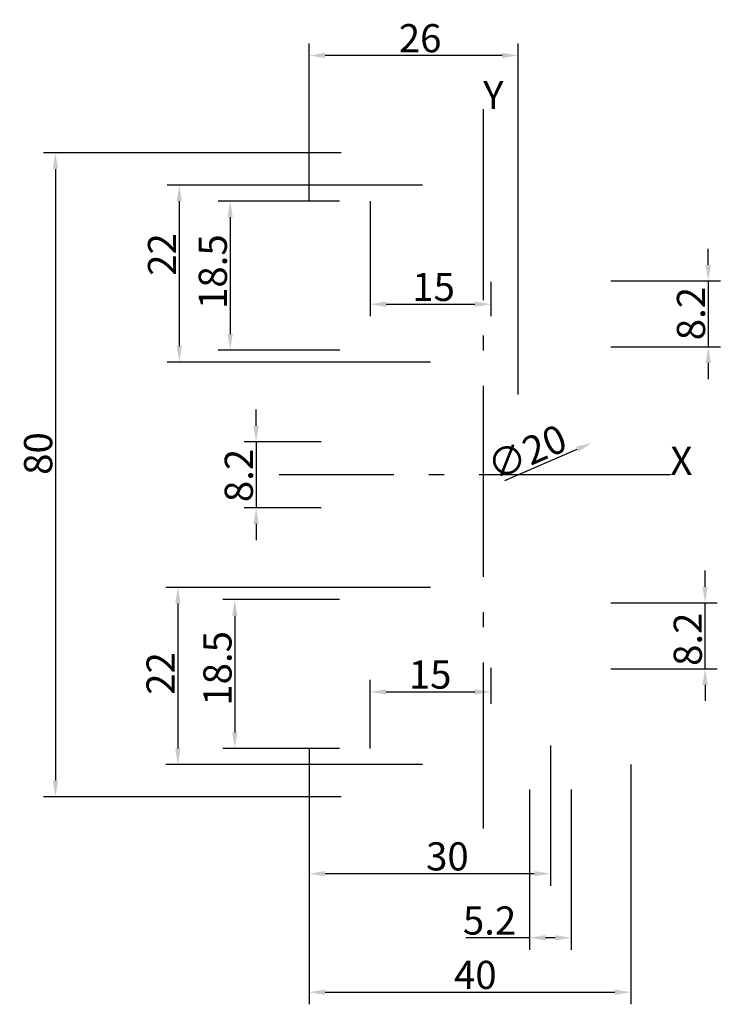
# Model space of a CAD drawing. Extents: x -58 to 29, y -66 to 57.
import ezdxf

# ---------------------------------------------------------------- set-up
doc = ezdxf.new("R2010")
doc.units = 0
doc.header["$LTSCALE"] = 5
doc.linetypes.add('AM_DIN_G_W050x2', pattern=[6.875, 4.75, -0.875, 0.375, -0.875])
doc.layers.get('Defpoints').update_dxf_attribs({"color": 6, "linetype": 'CONTINUOUS'})
for name, color, linetype in [('Center of gravity_Schwerpunkt', 7, 'AM_DIN_G_W050x2'), ('Dimension1_Bemaßung1', 1, 'CONTINUOUS'), ('Dimension2_Bemaßung2', 1, 'CONTINUOUS')]:
    doc.layers.add(name, color=color, linetype=linetype)
doc.styles.get("Standard").update_dxf_attribs({"font": 'ISOCP'})
doc.dimstyles.new('PALETTI', dxfattribs={"dimtxt": 3.5, "dimasz": 2, "dimexe": 1.5, "dimexo": 0, "dimgap": 0.4, "dimtad": 1, "dimdec": 1, "dimdsep": 46, "dimtxsty": 'Standard', "dimcen": -2.5, "dimclrd": 256, "dimclre": 256, "dimclrt": 256, "dimadec": 0, "dimazin": 0, "dimtp": 0.2, "dimtm": 0.2, "dimtfac": 0.5, "dimtdec": 1, "dimtmove": 0, "dimatfit": 3, "dimfxl": 0, "dimtolj": 2, "dimarcsym": 0})

# ---------------------------------------------------------------- blocks, each defined once
blk = doc.blocks.new('*D1')
at = {"layer": 'Defpoints', "color": 0}
for p in [(-17.64, 40), (-53.16, -40), (-17.64, -40)]:
    blk.add_point(p, dxfattribs=at)
at = {"layer": 'Dimension1_Bemaßung1', "lineweight": -2}
for p, q in [((-17.64, 40), (-54.66, 40)), ((-53.16, 38), (-53.16, -38)), ((-17.64, -40), (-54.66, -40))]:
    blk.add_line(p, q, dxfattribs=at)
at = {"layer": 'Dimension1_Bemaßung1'}
for points in [[(-53.49, 38), (-52.82, 38), (-53.16, 40)], [(-53.49, -38), (-52.82, -38), (-53.16, -40)]]:
    blk.add_solid(points, dxfattribs=at)
at = {"layer": 'Dimension1_Bemaßung1', "insert": (-55.31, 2.65), "char_height": 3.5, "attachment_point": 5, "rotation": 90}
blk.add_mtext('\\A2;80', dxfattribs=at)
blk = doc.blocks.new('*D2')
at = {"layer": 'Defpoints', "color": 0}
for p in [(-21.64, -34), (18.36, -36), (18.36, -64.29)]:
    blk.add_point(p, dxfattribs=at)
at = {"layer": 'Dimension1_Bemaßung1', "lineweight": -2}
for p, q in [((-21.64, -34), (-21.64, -65.79)), ((18.36, -36), (18.36, -65.79)), ((-19.64, -64.29), (16.36, -64.29))]:
    blk.add_line(p, q, dxfattribs=at)
at = {"layer": 'Dimension1_Bemaßung1'}
for points in [[(-19.64, -63.96), (-19.64, -64.63), (-21.64, -64.29)], [(16.36, -63.96), (16.36, -64.63), (18.36, -64.29)]]:
    blk.add_solid(points, dxfattribs=at)
at = {"layer": 'Dimension1_Bemaßung1', "insert": (-0.97, -62.14), "char_height": 3.5, "attachment_point": 5}
blk.add_mtext('\\A2;40', dxfattribs=at)
blk = doc.blocks.new('*D3')
at = {"layer": 'Defpoints', "color": 0}
for p in [(-17.84, -15.5), (-30.87, -34), (-17.84, -34)]:
    blk.add_point(p, dxfattribs=at)
at = {"layer": 'Dimension2_Bemaßung2', "lineweight": -2}
for p, q in [((-17.84, -15.5), (-32.37, -15.5)), ((-30.87, -17.5), (-30.87, -32)), ((-17.84, -34), (-32.37, -34))]:
    blk.add_line(p, q, dxfattribs=at)
at = {"layer": 'Dimension2_Bemaßung2'}
for points in [[(-31.2, -17.5), (-30.53, -17.5), (-30.87, -15.5)], [(-31.2, -32), (-30.53, -32), (-30.87, -34)]]:
    blk.add_solid(points, dxfattribs=at)
at = {"layer": 'Dimension2_Bemaßung2', "insert": (-33.02, -24.05), "char_height": 3.5, "attachment_point": 5, "rotation": 90}
blk.add_mtext('\\A2;18.5', dxfattribs=at)
blk = doc.blocks.new('*D4')
at = {"layer": 'Defpoints', "color": 0}
for p in [(-17.84, 34), (-31.44, 15.5), (-17.82, 15.5)]:
    blk.add_point(p, dxfattribs=at)
at = {"layer": 'Dimension2_Bemaßung2', "lineweight": -2}
for p, q in [((-17.84, 34), (-32.94, 34)), ((-31.44, 32), (-31.44, 17.5)), ((-17.82, 15.5), (-32.94, 15.5))]:
    blk.add_line(p, q, dxfattribs=at)
at = {"layer": 'Dimension2_Bemaßung2'}
for points in [[(-31.77, 32), (-31.11, 32), (-31.44, 34)], [(-31.77, 17.5), (-31.11, 17.5), (-31.44, 15.5)]]:
    blk.add_solid(points, dxfattribs=at)
at = {"layer": 'Dimension2_Bemaßung2', "insert": (-33.59, 25.25), "char_height": 3.5, "attachment_point": 5, "rotation": 90}
blk.add_mtext('\\A2;18.5', dxfattribs=at)
blk = doc.blocks.new('*D5')
at = {"layer": 'Defpoints', "color": 0}
for p in [(-14.04, 34), (0.96, 24), (0.96, 21.2)]:
    blk.add_point(p, dxfattribs=at)
at = {"layer": 'Dimension2_Bemaßung2', "lineweight": -2}
for p, q in [((-14.04, 34), (-14.04, 19.7)), ((0.96, 24), (0.96, 19.7)), ((-12.04, 21.2), (-1.04, 21.2))]:
    blk.add_line(p, q, dxfattribs=at)
at = {"layer": 'Dimension2_Bemaßung2'}
for points in [[(-12.04, 21.54), (-12.04, 20.87), (-14.04, 21.2)], [(-1.04, 21.54), (-1.04, 20.87), (0.96, 21.2)]]:
    blk.add_solid(points, dxfattribs=at)
at = {"layer": 'Dimension2_Bemaßung2', "insert": (-6.16, 23.35), "char_height": 3.5, "attachment_point": 5}
blk.add_mtext('\\A2;15', dxfattribs=at)
blk = doc.blocks.new('*D6')
at = {"layer": 'Defpoints', "color": 0}
for p in [(0.96, -24), (0.96, -26.97), (-14.04, -34)]:
    blk.add_point(p, dxfattribs=at)
at = {"layer": 'Dimension2_Bemaßung2', "lineweight": -2}
for p, q in [((0.96, -24), (0.96, -28.47)), ((-14.04, -34), (-14.04, -25.47)), ((-12.04, -26.97), (-1.04, -26.97))]:
    blk.add_line(p, q, dxfattribs=at)
at = {"layer": 'Dimension2_Bemaßung2'}
for points in [[(-12.04, -26.64), (-12.04, -27.3), (-14.04, -26.97)], [(-1.04, -26.64), (-1.04, -27.3), (0.96, -26.97)]]:
    blk.add_solid(points, dxfattribs=at)
at = {"layer": 'Dimension2_Bemaßung2', "insert": (-6.59, -24.82), "char_height": 3.5, "attachment_point": 5}
blk.add_mtext('\\A2;15', dxfattribs=at)
blk = doc.blocks.new('*D7')
at = {"layer": 'Defpoints', "color": 0}
for p in [(-6.54, -14), (-37.94, -36), (-7.54, -36)]:
    blk.add_point(p, dxfattribs=at)
at = {"layer": 'Dimension2_Bemaßung2', "lineweight": -2}
for p, q in [((-6.54, -14), (-39.44, -14)), ((-37.94, -16), (-37.94, -34)), ((-7.54, -36), (-39.44, -36))]:
    blk.add_line(p, q, dxfattribs=at)
at = {"layer": 'Dimension2_Bemaßung2'}
for points in [[(-38.27, -16), (-37.6, -16), (-37.94, -14)], [(-38.27, -34), (-37.6, -34), (-37.94, -36)]]:
    blk.add_solid(points, dxfattribs=at)
at = {"layer": 'Dimension2_Bemaßung2', "insert": (-40.09, -24.68), "char_height": 3.5, "attachment_point": 5, "rotation": 90}
blk.add_mtext('\\A2;22', dxfattribs=at)
blk = doc.blocks.new('*D8')
at = {"layer": 'Defpoints', "color": 0}
for p in [(-37.76, 36), (-7.54, 36), (-6.54, 14)]:
    blk.add_point(p, dxfattribs=at)
at = {"layer": 'Dimension2_Bemaßung2', "lineweight": -2}
for p, q in [((-7.54, 36), (-39.26, 36)), ((-37.76, 16), (-37.76, 34)), ((-6.54, 14), (-39.26, 14))]:
    blk.add_line(p, q, dxfattribs=at)
at = {"layer": 'Dimension2_Bemaßung2'}
for points in [[(-38.09, 34), (-37.43, 34), (-37.76, 36)], [(-38.09, 16), (-37.43, 16), (-37.76, 14)]]:
    blk.add_solid(points, dxfattribs=at)
at = {"layer": 'Dimension2_Bemaßung2', "insert": (-39.91, 27.38), "char_height": 3.5, "attachment_point": 5, "rotation": 90}
blk.add_mtext('\\A2;22', dxfattribs=at)
blk = doc.blocks.new('*D9')
at = {"layer": 'Defpoints', "color": 0}
for p in [(15.86, 24.1), (15.86, 15.9), (27.98, 15.9)]:
    blk.add_point(p, dxfattribs=at)
at = {"layer": 'Dimension2_Bemaßung2', "lineweight": -2}
for p, q in [((27.98, 26.1), (27.98, 28.1)), ((15.86, 24.1), (29.48, 24.1)), ((27.98, 24.1), (27.98, 15.9)), ((15.86, 15.9), (29.48, 15.9)), ((27.98, 13.9), (27.98, 11.9))]:
    blk.add_line(p, q, dxfattribs=at)
at = {"layer": 'Dimension2_Bemaßung2'}
for points in [[(27.64, 26.1), (28.31, 26.1), (27.98, 24.1)], [(27.64, 13.9), (28.31, 13.9), (27.98, 15.9)]]:
    blk.add_solid(points, dxfattribs=at)
at = {"layer": 'Dimension2_Bemaßung2', "insert": (25.83, 20.04), "char_height": 3.5, "attachment_point": 5, "rotation": 90}
blk.add_mtext('\\A2;8.2', dxfattribs=at)
blk = doc.blocks.new('*D11')
at = {"layer": 'Defpoints', "color": 0}
for p in [(5.76, -39.1), (10.96, -39.1), (10.96, -57.53)]:
    blk.add_point(p, dxfattribs=at)
at = {"layer": 'Dimension2_Bemaßung2', "lineweight": -2}
for p, q in [((5.76, -39.1), (5.76, -59.03)), ((10.96, -39.1), (10.96, -59.03)), ((5.76, -57.53), (-2.15, -57.53)), ((8.96, -57.53), (7.76, -57.53))]:
    blk.add_line(p, q, dxfattribs=at)
at = {"layer": 'Dimension2_Bemaßung2'}
for points in [[(7.76, -57.2), (7.76, -57.86), (5.76, -57.53)], [(8.96, -57.2), (8.96, -57.86), (10.96, -57.53)]]:
    blk.add_solid(points, dxfattribs=at)
at = {"layer": 'Dimension2_Bemaßung2', "insert": (0.8, -55.38), "char_height": 3.5, "attachment_point": 5}
blk.add_mtext('\\A2;5.2', dxfattribs=at)
blk = doc.blocks.new('*D12')
at = {"layer": 'Defpoints', "color": 0}
for p in [(15.86, -15.9), (27.58, -15.9), (15.86, -24.1)]:
    blk.add_point(p, dxfattribs=at)
at = {"layer": 'Dimension2_Bemaßung2', "lineweight": -2}
for p, q in [((27.58, -13.9), (27.58, -11.9)), ((15.86, -15.9), (29.08, -15.9)), ((27.58, -24.1), (27.58, -15.9)), ((15.86, -24.1), (29.08, -24.1)), ((27.58, -26.1), (27.58, -28.1))]:
    blk.add_line(p, q, dxfattribs=at)
at = {"layer": 'Dimension2_Bemaßung2'}
for points in [[(27.25, -13.9), (27.91, -13.9), (27.58, -15.9)], [(27.25, -26.1), (27.91, -26.1), (27.58, -24.1)]]:
    blk.add_solid(points, dxfattribs=at)
at = {"layer": 'Dimension2_Bemaßung2', "insert": (25.43, -20.43), "char_height": 3.5, "attachment_point": 5, "rotation": 90}
blk.add_mtext('\\A2;8.2', dxfattribs=at)
blk = doc.blocks.new('*D13')
at = {"layer": 'Defpoints', "color": 0}
for p in [(-20.14, 4.1), (-28.22, -4.1), (-20.14, -4.1)]:
    blk.add_point(p, dxfattribs=at)
at = {"layer": 'Dimension2_Bemaßung2', "lineweight": -2}
for p, q in [((-28.22, 6.1), (-28.22, 8.1)), ((-20.14, 4.1), (-29.72, 4.1)), ((-28.22, 4.1), (-28.22, -4.1)), ((-20.14, -4.1), (-29.72, -4.1)), ((-28.22, -6.1), (-28.22, -8.1))]:
    blk.add_line(p, q, dxfattribs=at)
at = {"layer": 'Dimension2_Bemaßung2'}
for points in [[(-28.55, 6.1), (-27.89, 6.1), (-28.22, 4.1)], [(-28.55, -6.1), (-27.89, -6.1), (-28.22, -4.1)]]:
    blk.add_solid(points, dxfattribs=at)
at = {"layer": 'Dimension2_Bemaßung2', "insert": (-30.37, -0.08), "char_height": 3.5, "attachment_point": 5, "rotation": 90}
blk.add_mtext('\\A2;8.2', dxfattribs=at)
blk = doc.blocks.new('*D14')
at = {"layer": 'Defpoints', "color": 0}
for p in [(13.53, 3.98), (-4.82, -3.98)]:
    blk.add_point(p, dxfattribs=at)
at = {"layer": 'Dimension2_Bemaßung2', "lineweight": -2}
blk.add_line((2.7, -0.72), (11.7, 3.18), dxfattribs=at)
at = {"layer": 'Dimension2_Bemaßung2'}
blk.add_solid([(11.56, 3.49), (11.83, 2.88), (13.53, 3.98)], dxfattribs=at)
at = {"layer": 'Dimension2_Bemaßung2', "insert": (5.43, 2.81), "char_height": 3.5, "attachment_point": 5, "rotation": 23.4352}
blk.add_mtext('\\A2;∅20', dxfattribs=at)
blk = doc.blocks.new('*D16')
at = {"layer": 'Defpoints', "color": 0}
for p in [(-21.64, -34), (8.36, -33.65), (-21.64, -49.56)]:
    blk.add_point(p, dxfattribs=at)
at = {"layer": 'Dimension2_Bemaßung2', "lineweight": -2}
for p, q in [((-21.64, -34), (-21.64, -51.06)), ((8.36, -33.65), (8.36, -51.06)), ((6.36, -49.56), (-19.64, -49.56))]:
    blk.add_line(p, q, dxfattribs=at)
at = {"layer": 'Dimension2_Bemaßung2'}
for points in [[(-19.64, -49.23), (-19.64, -49.89), (-21.64, -49.56)], [(6.36, -49.23), (6.36, -49.89), (8.36, -49.56)]]:
    blk.add_solid(points, dxfattribs=at)
at = {"layer": 'Dimension2_Bemaßung2', "insert": (-4.44, -47.41), "char_height": 3.5, "attachment_point": 5}
blk.add_mtext('\\A2;30', dxfattribs=at)
blk = doc.blocks.new('*D17')
at = {"layer": 'Defpoints', "color": 0}
for p in [(-21.64, 52.11), (-21.64, 34), (4.36, 10)]:
    blk.add_point(p, dxfattribs=at)
at = {"layer": 'Dimension2_Bemaßung2', "lineweight": -2}
for p, q in [((-21.64, 34), (-21.64, 53.61)), ((4.36, 10), (4.36, 53.61)), ((2.36, 52.11), (-19.64, 52.11))]:
    blk.add_line(p, q, dxfattribs=at)
at = {"layer": 'Dimension2_Bemaßung2'}
for points in [[(-19.64, 52.44), (-19.64, 51.78), (-21.64, 52.11)], [(2.36, 52.44), (2.36, 51.78), (4.36, 52.11)]]:
    blk.add_solid(points, dxfattribs=at)
at = {"layer": 'Dimension2_Bemaßung2', "insert": (-7.83, 54.26), "char_height": 3.5, "attachment_point": 5}
blk.add_mtext('\\A2;26', dxfattribs=at)

msp = doc.modelspace()

# ---------------------------------------------------------------- linework, layer by layer
at = {"layer": 'Center of gravity_Schwerpunkt'}
for p, q in [((0, 45.44), (0, -43.96)), ((23.27, 0), (-25.37, 0))]:
    msp.add_line(p, q, dxfattribs=at)

# ---------------------------------------------------------------- texts
for s, p in [('Y', (0, 45.44)), ('X', (23.27, 0))]:
    msp.add_text(s, height=3.5, dxfattribs=at).set_placement(p)

# ---------------------------------------------------------------- dimensions: what is measured, and where the dimension line sits
at = {"layer": 'Dimension1_Bemaßung1'}
dim = msp.add_linear_dim(base=(-53.16, -40), p1=(-17.64, 40), p2=(-17.64, -40), angle=90, dimstyle='PALETTI', dxfattribs=at)
dim.commit()
dim.dimension.update_dxf_attribs({"geometry": '*D1', "text_midpoint": (-53.16, 2.65), "dimtype": 160})
dim = msp.add_linear_dim(base=(18.36, -64.29), p1=(-21.64, -34), p2=(18.36, -36), dimstyle='PALETTI', dxfattribs=at)
dim.commit()
dim.dimension.update_dxf_attribs({"geometry": '*D2', "text_midpoint": (-0.97, -64.29), "dimtype": 160})
at = {"layer": 'Dimension2_Bemaßung2'}
for base, p1, p2, picture, middle in [((-21.64, 52.11), (4.36, 10), (-21.64, 34), '*D17', (-7.83, 52.11)), ((0.96, 21.2), (-14.04, 34), (0.96, 24), '*D5', (-6.16, 21.2)), ((0.96, -26.97), (-14.04, -34), (0.96, -24), '*D6', (-6.59, -26.97)), ((-21.64, -49.56), (8.36, -33.65), (-21.64, -34), '*D16', (-4.44, -49.56)), ((10.96, -57.53), (5.76, -39.1), (10.96, -39.1), '*D11', (0.8, -57.53))]:
    dim = msp.add_linear_dim(base=base, p1=p1, p2=p2, dimstyle='PALETTI', dxfattribs=at)
    dim.commit()
    dim.dimension.update_dxf_attribs({"geometry": picture, "text_midpoint": middle, "dimtype": 160})
for base, p1, p2, picture, middle in [((-37.76, 36), (-6.54, 14), (-7.54, 36), '*D8', (-37.76, 27.38)), ((-31.44, 15.5), (-17.84, 34), (-17.82, 15.5), '*D4', (-31.44, 25.25)), ((27.98, 15.9), (15.86, 24.1), (15.86, 15.9), '*D9', (27.98, 20.04)), ((-28.22, -4.1), (-20.14, 4.1), (-20.14, -4.1), '*D13', (-28.22, -0.08)), ((27.58, -15.9), (15.86, -24.1), (15.86, -15.9), '*D12', (27.58, -20.43)), ((-37.94, -36), (-6.54, -14), (-7.54, -36), '*D7', (-37.94, -24.68)), ((-30.87, -34), (-17.84, -15.5), (-17.84, -34), '*D3', (-30.87, -24.05))]:
    dim = msp.add_linear_dim(base=base, p1=p1, p2=p2, angle=90, dimstyle='PALETTI', dxfattribs=at)
    dim.commit()
    dim.dimension.update_dxf_attribs({"geometry": picture, "text_midpoint": middle, "dimtype": 160})
dim = msp.add_diameter_dim_2p(p1=(-4.82, -3.98), p2=(13.53, 3.98), dimstyle='PALETTI', dxfattribs=at)
dim.commit()
dim.dimension.update_dxf_attribs({"geometry": '*D14', "text_midpoint": (6.28, 0.83), "dimtype": 163})

doc.saveas('drawing.dxf')
